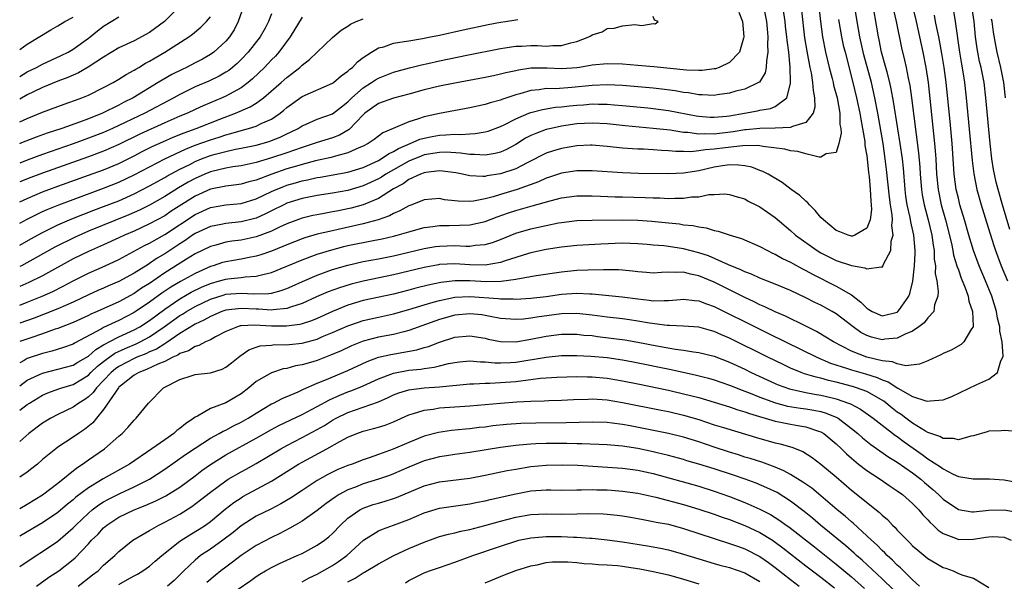
# Model space of a CAD drawing. Units: inches. Extents: x 2640000 to 2642083, y 1482000 to 1484934.
# Drawn here: x 2640000 to 2640129, y 1483292 to 1483365 of the extents above; entities that cross this region are included whole.
import ezdxf

# ---------------------------------------------------------------- set-up
doc = ezdxf.new("R2010")
doc.units = ezdxf.units.IN
doc.header["$MEASUREMENT"] = 0
doc.layers.add('LD26401482_2ft', color=222, linetype='Continuous')

msp = doc.modelspace()

# ---------------------------------------------------------------- linework, layer by layer
at = {"layer": 'LD26401482_2ft'}
for points, elevation in [([(2640000, 1483317.27), (2640001, 1483317.99), (2640003, 1483318.93), (2640005, 1483319.43), (2640007, 1483319.98), (2640007.63, 1483320.37), (2640009, 1483321.15), (2640009.97, 1483322.03), (2640011, 1483322.61), (2640011.23, 1483322.77), (2640011.71, 1483323), (2640013, 1483323.67), (2640015, 1483324.59), (2640015.74, 1483325), (2640017, 1483325.82), (2640019, 1483327.32), (2640021, 1483328.65), (2640022.49, 1483329.51), (2640023.83, 1483330.17), (2640025, 1483330.66), (2640026.2, 1483331), (2640027, 1483331.25), (2640027.29, 1483331.29), (2640029, 1483331.46), (2640029.54, 1483331.54), (2640031, 1483331.61), (2640031.85, 1483331.85), (2640033, 1483332.09), (2640035, 1483332.92), (2640037, 1483333.77), (2640039, 1483334.51), (2640040.9, 1483335.1), (2640042.49, 1483335.51), (2640043, 1483335.63), (2640046.31, 1483336.31), (2640047.48, 1483336.52), (2640049, 1483336.88), (2640049.48, 1483337), (2640051, 1483337.46), (2640053, 1483338), (2640054.13, 1483338.13), (2640055, 1483338.27), (2640056.27, 1483338.27), (2640059, 1483338.36), (2640061, 1483338.8), (2640062.58, 1483339.42), (2640064.06, 1483339.94), (2640065, 1483340.25), (2640067.17, 1483340.83), (2640069.5, 1483341.5), (2640071, 1483341.88), (2640073, 1483342.15), (2640075, 1483342.17), (2640076.11, 1483342.11), (2640078.05, 1483342.05), (2640079, 1483342.04), (2640081.95, 1483341.95), (2640083, 1483341.89), (2640083.88, 1483341.88), (2640085, 1483341.83), (2640085.86, 1483341.86), (2640087, 1483341.87), (2640088.01, 1483342.01), (2640089, 1483342.05), (2640090.32, 1483342.32), (2640091, 1483342.33), (2640092.41, 1483342.42), (2640093, 1483342.35), (2640094.03, 1483342.03), (2640095, 1483341.75), (2640095.47, 1483341.47), (2640096.45, 1483341), (2640097, 1483340.71), (2640099, 1483339.31), (2640101, 1483337.61), (2640101.66, 1483337), (2640104.48, 1483335), (2640105, 1483334.7), (2640107, 1483333.69), (2640109, 1483333.01), (2640110.74, 1483332.74), (2640111, 1483332.58), (2640112.87, 1483332.87), (2640113, 1483332.8), (2640113.13, 1483333), (2640113.19, 1483333.19), (2640114.13, 1483335), (2640114.21, 1483336.21), (2640114.46, 1483337), (2640114.29, 1483338.29), (2640114.36, 1483339), (2640114.32, 1483339.68), (2640114.11, 1483341), (2640113.98, 1483341.98), (2640113.6, 1483345.6), (2640113.43, 1483347), (2640113.13, 1483349), (2640112.43, 1483353), (2640112.06, 1483355), (2640111.61, 1483357), (2640110.63, 1483360.63), (2640110.1, 1483363), (2640109.74, 1483365), (2640109.1, 1483369.1)], 9526), ([(2640000, 1483314.06), (2640001, 1483314.8), (2640001.29, 1483315), (2640003, 1483316.02), (2640003.67, 1483316.33), (2640005, 1483316.81), (2640005.52, 1483317), (2640007, 1483317.43), (2640009, 1483318.65), (2640009.34, 1483319), (2640010.19, 1483319.81), (2640011, 1483320.43), (2640011.31, 1483320.69), (2640012.48, 1483321.52), (2640013.84, 1483322.16), (2640015.25, 1483322.75), (2640015.77, 1483323), (2640017, 1483323.66), (2640018.95, 1483325), (2640021, 1483326.47), (2640021.34, 1483326.66), (2640021.87, 1483327), (2640023, 1483327.64), (2640025, 1483328.61), (2640026.81, 1483329.19), (2640027, 1483329.25), (2640029, 1483329.39), (2640030.7, 1483329.3), (2640032.64, 1483329.36), (2640033, 1483329.42), (2640034.26, 1483329.74), (2640035, 1483330.02), (2640035.69, 1483330.31), (2640037.05, 1483330.95), (2640039, 1483331.77), (2640041, 1483332.49), (2640043, 1483333.09), (2640045, 1483333.55), (2640047, 1483333.92), (2640049, 1483334.31), (2640051, 1483334.78), (2640053, 1483335.26), (2640054.49, 1483335.51), (2640055, 1483335.58), (2640057, 1483335.63), (2640058.44, 1483335.56), (2640059, 1483335.57), (2640059.69, 1483335.69), (2640061, 1483335.78), (2640061.95, 1483336.05), (2640063, 1483336.45), (2640065, 1483337.26), (2640067, 1483337.85), (2640069, 1483338.29), (2640070.62, 1483338.62), (2640071, 1483338.68), (2640073, 1483338.92), (2640075, 1483338.98), (2640078.98, 1483339.02), (2640081, 1483338.97), (2640082.82, 1483338.82), (2640085, 1483338.6), (2640086.48, 1483338.48), (2640087, 1483338.38), (2640088.26, 1483338.26), (2640089, 1483338.08), (2640089.95, 1483337.95), (2640091, 1483337.62), (2640091.52, 1483337.52), (2640093.09, 1483337), (2640094.57, 1483336.57), (2640097, 1483335.53), (2640097.97, 1483335), (2640098.66, 1483334.66), (2640099, 1483334.53), (2640099.96, 1483333.96), (2640101, 1483333.48), (2640101.29, 1483333.29), (2640102.58, 1483332.58), (2640103, 1483332.38), (2640103.88, 1483331.88), (2640107, 1483330.32), (2640108.62, 1483329.38), (2640109, 1483329.19), (2640110.23, 1483328.23), (2640111, 1483327.43), (2640111.28, 1483327.28), (2640111.71, 1483327), (2640113, 1483326.44), (2640115, 1483326.93), (2640115.05, 1483326.95), (2640115.09, 1483327), (2640115.28, 1483327.28), (2640116.51, 1483329), (2640116.64, 1483329.36), (2640117.04, 1483330.96), (2640117.25, 1483333), (2640117.34, 1483334.66), (2640117.33, 1483335), (2640117.16, 1483337), (2640116.76, 1483338.76), (2640116.68, 1483339.31), (2640116.31, 1483341), (2640116.13, 1483342.13), (2640116.02, 1483343), (2640115.79, 1483345.79), (2640115.66, 1483347), (2640115.38, 1483349), (2640115.07, 1483350.93), (2640114.51, 1483354.51), (2640114.2, 1483356.2), (2640114.02, 1483357), (2640113.65, 1483358.35), (2640113.49, 1483359), (2640112.93, 1483361), (2640112.62, 1483362.62), (2640112.53, 1483363), (2640111.62, 1483368.38)], 9528), ([(2640117.01, 1483367), (2640117.45, 1483365), (2640118.36, 1483361), (2640118.75, 1483359), (2640119.04, 1483357), (2640119.88, 1483349), (2640119.94, 1483348.06), (2640120.04, 1483347), (2640120.15, 1483345), (2640120.35, 1483343), (2640120.75, 1483341), (2640121.3, 1483339), (2640122.08, 1483335.92), (2640122.27, 1483335), (2640122.37, 1483334.37), (2640122.82, 1483333), (2640122.84, 1483332.84), (2640123, 1483332.45), (2640123.37, 1483331.37), (2640123.91, 1483330.09), (2640124.29, 1483329), (2640124.37, 1483328.37), (2640124.85, 1483327), (2640124.94, 1483325.06), (2640124.92, 1483325), (2640124.71, 1483324.71), (2640123.73, 1483323), (2640123.35, 1483322.65), (2640122.05, 1483321.95), (2640121, 1483321.48), (2640120.69, 1483321.31), (2640119, 1483320.55), (2640117.9, 1483320.1), (2640116.11, 1483319.89), (2640115, 1483320.12), (2640114.39, 1483320.39), (2640113, 1483320.53), (2640111, 1483321.01), (2640109, 1483321.8), (2640106.65, 1483323), (2640105.65, 1483323.65), (2640104.39, 1483324.39), (2640103, 1483325.09), (2640100.37, 1483326.37), (2640099, 1483326.94), (2640097.62, 1483327.62), (2640097, 1483327.87), (2640096.25, 1483328.25), (2640095, 1483328.82), (2640091, 1483330.85), (2640089, 1483331.69), (2640087.9, 1483331.9), (2640087, 1483332.16), (2640086.1, 1483332.1), (2640085, 1483332.16), (2640084.09, 1483332.09), (2640083, 1483332.04), (2640082.13, 1483332.13), (2640081, 1483332.2), (2640080.3, 1483332.3), (2640079, 1483332.42), (2640078.45, 1483332.45), (2640077, 1483332.46), (2640076.48, 1483332.48), (2640074.43, 1483332.43), (2640073, 1483332.37), (2640071, 1483332.16), (2640067.66, 1483331.66), (2640065.25, 1483331.25), (2640065, 1483331.19), (2640063.09, 1483330.91), (2640061.13, 1483330.87), (2640059, 1483331), (2640057, 1483331.03), (2640055.18, 1483330.82), (2640053.53, 1483330.47), (2640051.93, 1483330.07), (2640051, 1483329.81), (2640049, 1483329.29), (2640045, 1483328.43), (2640043, 1483327.83), (2640041, 1483327.01), (2640039, 1483326.1), (2640038.22, 1483325.78), (2640037, 1483325.38), (2640036.71, 1483325.29), (2640034.94, 1483325.06), (2640033, 1483325.08), (2640030.79, 1483325.21), (2640029, 1483325.11), (2640028.9, 1483325.1), (2640028.56, 1483325), (2640027, 1483324.37), (2640025.66, 1483323.66), (2640025, 1483323.29), (2640024.35, 1483323), (2640023.48, 1483322.52), (2640023, 1483322.41), (2640022.14, 1483321.86), (2640021, 1483321.49), (2640020.72, 1483321.28), (2640020.08, 1483321), (2640019, 1483320.44), (2640018.08, 1483320.08), (2640016.62, 1483319.38), (2640015.6, 1483319), (2640015, 1483318.64), (2640013.35, 1483317.35), (2640013, 1483317.07), (2640012.93, 1483317), (2640011, 1483314.14), (2640010.05, 1483313), (2640009.59, 1483312.41), (2640008.48, 1483311.52), (2640007.69, 1483311), (2640007, 1483310.52), (2640005, 1483309.2), (2640004.72, 1483309), (2640003, 1483307.6), (2640002.32, 1483307), (2640001.6, 1483306.4), (2640001, 1483305.94), (2640000, 1483305.26)], 9532), ([(2640104.73, 1483367), (2640104.92, 1483365), (2640105.19, 1483363), (2640105.61, 1483361), (2640106.09, 1483359), (2640106.48, 1483357.52), (2640106.6, 1483357), (2640106.66, 1483356.66), (2640107.1, 1483355), (2640107.45, 1483353), (2640107.49, 1483351.49), (2640107.58, 1483351), (2640107.64, 1483350.36), (2640107.34, 1483349), (2640107, 1483347.86), (2640105.67, 1483347.67), (2640105, 1483347.25), (2640104.77, 1483347.23), (2640103, 1483347.65), (2640101.98, 1483347.98), (2640101, 1483348.06), (2640100.27, 1483348.27), (2640097.38, 1483348.62), (2640097, 1483348.7), (2640096.74, 1483348.74), (2640094.72, 1483348.72), (2640092.45, 1483348.45), (2640091, 1483348.26), (2640089.81, 1483348.19), (2640089, 1483348.04), (2640087.94, 1483347.94), (2640087, 1483347.97), (2640085.98, 1483347.98), (2640085, 1483348.07), (2640084.1, 1483348.1), (2640083, 1483348.18), (2640081.74, 1483348.26), (2640081, 1483348.28), (2640080.31, 1483348.31), (2640079, 1483348.43), (2640077, 1483348.64), (2640075, 1483348.79), (2640074.79, 1483348.79), (2640073, 1483348.7), (2640071, 1483348.36), (2640069.95, 1483348.05), (2640069, 1483347.74), (2640066.5, 1483346.5), (2640065, 1483345.71), (2640063, 1483345.03), (2640061.23, 1483344.77), (2640061, 1483344.71), (2640060.68, 1483344.68), (2640059, 1483344.77), (2640058.01, 1483345), (2640057.16, 1483345.16), (2640055.41, 1483345.41), (2640055, 1483345.43), (2640053.23, 1483345.23), (2640053, 1483345.19), (2640052.52, 1483345), (2640051, 1483344.28), (2640050.25, 1483343.75), (2640049, 1483343.08), (2640047, 1483341.82), (2640045.02, 1483340.98), (2640043.45, 1483340.55), (2640043, 1483340.44), (2640041.79, 1483340.21), (2640041, 1483340.05), (2640040.1, 1483339.9), (2640039, 1483339.69), (2640038.43, 1483339.57), (2640037, 1483339.23), (2640035, 1483338.49), (2640034.06, 1483338.06), (2640033, 1483337.55), (2640031, 1483336.79), (2640029, 1483336.36), (2640027.79, 1483336.21), (2640027, 1483336.07), (2640025.71, 1483335.71), (2640025, 1483335.54), (2640023, 1483334.56), (2640021.86, 1483333.86), (2640019, 1483332.05), (2640017, 1483330.68), (2640015.96, 1483330.04), (2640015, 1483329.37), (2640013, 1483328.28), (2640010.14, 1483327), (2640009.34, 1483326.66), (2640009, 1483326.48), (2640007, 1483325.56), (2640005, 1483324.77), (2640004.67, 1483324.67), (2640003, 1483324.07), (2640001.61, 1483323.61), (2640000, 1483323.05)], 9522), ([(2640000, 1483327.84), (2640001, 1483328.21), (2640002.96, 1483329), (2640004.36, 1483329.64), (2640005.69, 1483330.31), (2640007, 1483331.01), (2640009, 1483332.03), (2640011.22, 1483333), (2640013, 1483333.81), (2640016.37, 1483335.63), (2640017, 1483335.94), (2640019, 1483337.07), (2640023, 1483339.73), (2640025, 1483340.62), (2640027, 1483340.96), (2640029, 1483341.16), (2640031, 1483341.77), (2640033, 1483342.72), (2640033.62, 1483343), (2640034.6, 1483343.4), (2640035, 1483343.54), (2640036.14, 1483343.86), (2640037, 1483344.13), (2640037.73, 1483344.27), (2640039, 1483344.57), (2640039.38, 1483344.62), (2640043, 1483345.27), (2640045, 1483345.88), (2640047, 1483346.8), (2640047.35, 1483347), (2640048.33, 1483347.66), (2640049, 1483347.96), (2640049.64, 1483348.36), (2640051.17, 1483349), (2640052.43, 1483349.57), (2640053, 1483349.74), (2640054.05, 1483349.95), (2640055, 1483350.12), (2640055.86, 1483350.14), (2640057, 1483350.24), (2640057.8, 1483350.2), (2640059, 1483350.29), (2640059.69, 1483350.31), (2640061, 1483350.53), (2640061.37, 1483350.63), (2640063, 1483351.25), (2640063.48, 1483351.48), (2640065, 1483352.27), (2640066.73, 1483353), (2640067, 1483353.1), (2640068.51, 1483353.49), (2640070.22, 1483353.78), (2640071, 1483353.84), (2640072.03, 1483353.97), (2640073, 1483354.05), (2640073.9, 1483354.1), (2640075, 1483354.2), (2640075.83, 1483354.17), (2640077, 1483354.18), (2640077.91, 1483354.09), (2640079, 1483354.01), (2640082.32, 1483353.68), (2640083, 1483353.61), (2640085, 1483353.36), (2640088.65, 1483352.65), (2640089, 1483352.6), (2640090.48, 1483352.48), (2640091, 1483352.46), (2640092.61, 1483352.6), (2640093, 1483352.65), (2640094.97, 1483353), (2640096.68, 1483353.32), (2640097, 1483353.4), (2640098.38, 1483353.62), (2640099, 1483353.89), (2640100.51, 1483355), (2640101, 1483356.88), (2640101.02, 1483357), (2640100.96, 1483359.04), (2640100.77, 1483361), (2640100.56, 1483362.56), (2640100.54, 1483363), (2640100.37, 1483364.37), (2640100.31, 1483365), (2640099.99, 1483367)], 9518), ([(2640097.46, 1483367), (2640097.84, 1483365), (2640097.95, 1483364.05), (2640098.03, 1483363), (2640097.99, 1483361.99), (2640098.05, 1483361), (2640097.84, 1483359.84), (2640097.82, 1483359), (2640097.7, 1483358.3), (2640096.93, 1483357.07), (2640096.83, 1483357), (2640095, 1483356.13), (2640093.86, 1483355.86), (2640093, 1483355.61), (2640091.41, 1483355.41), (2640091, 1483355.33), (2640089.42, 1483355.42), (2640089, 1483355.41), (2640087.66, 1483355.66), (2640087, 1483355.72), (2640085.91, 1483355.91), (2640084.13, 1483356.13), (2640083, 1483356.26), (2640080.5, 1483356.5), (2640079, 1483356.62), (2640077, 1483356.71), (2640075, 1483356.63), (2640072.35, 1483356.35), (2640070.2, 1483356.2), (2640069, 1483356.21), (2640068.05, 1483356.05), (2640067, 1483355.96), (2640065.53, 1483355.54), (2640065, 1483355.41), (2640063.19, 1483354.81), (2640063, 1483354.72), (2640061.64, 1483354.36), (2640061, 1483354.13), (2640059, 1483353.7), (2640055, 1483352.96), (2640053, 1483352.53), (2640052.25, 1483352.25), (2640051, 1483351.88), (2640048.96, 1483351), (2640047.57, 1483350.43), (2640046.44, 1483349.56), (2640045.65, 1483349), (2640045, 1483348.66), (2640044.44, 1483348.44), (2640043, 1483347.78), (2640041.37, 1483347.37), (2640040.8, 1483347.2), (2640038.75, 1483346.75), (2640037, 1483346.28), (2640035.98, 1483345.98), (2640035, 1483345.68), (2640033.02, 1483345), (2640031, 1483344.23), (2640030.02, 1483343.98), (2640029, 1483343.69), (2640028.4, 1483343.6), (2640027, 1483343.43), (2640025, 1483343.03), (2640023, 1483342.13), (2640019.86, 1483340.14), (2640019, 1483339.56), (2640017, 1483338.47), (2640015, 1483337.55), (2640013.72, 1483337), (2640013, 1483336.65), (2640011, 1483335.74), (2640009, 1483334.87), (2640007, 1483333.88), (2640003, 1483331.68), (2640001.21, 1483330.79), (2640000, 1483330.28)], 9516), ([(2640029.34, 1483367), (2640028.65, 1483365), (2640028.09, 1483363.91), (2640027.48, 1483363), (2640027, 1483362.43), (2640025.46, 1483361), (2640025, 1483360.68), (2640023.94, 1483360.06), (2640023, 1483359.58), (2640021.86, 1483359), (2640021.27, 1483358.73), (2640019.93, 1483358.07), (2640018.66, 1483357.34), (2640018.15, 1483357), (2640014.85, 1483355), (2640013.61, 1483354.39), (2640013, 1483354.06), (2640010.84, 1483353), (2640009, 1483352.27), (2640007.83, 1483351.83), (2640005.51, 1483351), (2640003.62, 1483350.38), (2640002.15, 1483349.85), (2640000.02, 1483349), (2640000, 1483348.99)], 9502), ([(2640020.94, 1483367), (2640018.99, 1483365), (2640017, 1483363.55), (2640015, 1483362.5), (2640013, 1483361.57), (2640011, 1483360.35), (2640008.98, 1483359.02), (2640007.71, 1483358.29), (2640007, 1483357.99), (2640006.32, 1483357.68), (2640005, 1483357.21), (2640003, 1483356.37), (2640001.8, 1483355.8), (2640001, 1483355.4), (2640000, 1483354.82)], 9498), ([(2640114.51, 1483366.51), (2640114.84, 1483365), (2640115.55, 1483361.55), (2640115.94, 1483359.94), (2640116.15, 1483359), (2640116.41, 1483357.59), (2640116.62, 1483356.62), (2640116.85, 1483355), (2640117.78, 1483347.78), (2640117.93, 1483345.93), (2640117.99, 1483345), (2640118.16, 1483343), (2640118.27, 1483342.27), (2640118.51, 1483341), (2640119.04, 1483339), (2640119.52, 1483337), (2640119.68, 1483335.68), (2640119.82, 1483335), (2640119.84, 1483333.84), (2640119.99, 1483333), (2640119.98, 1483331.98), (2640120.17, 1483331), (2640120.36, 1483329.64), (2640120.3, 1483329), (2640119.89, 1483327.89), (2640119.78, 1483327), (2640119, 1483326.17), (2640118.51, 1483325.49), (2640117.84, 1483325), (2640117, 1483324.43), (2640116.03, 1483324.03), (2640115, 1483323.48), (2640113.35, 1483323.35), (2640113, 1483323.29), (2640111.64, 1483323.64), (2640111, 1483323.86), (2640110.24, 1483324.24), (2640109.2, 1483325), (2640107, 1483326.67), (2640106.46, 1483327), (2640105, 1483327.81), (2640104.19, 1483328.19), (2640103, 1483328.81), (2640101, 1483329.74), (2640099, 1483330.59), (2640097, 1483331.38), (2640095.9, 1483331.9), (2640095, 1483332.21), (2640094.48, 1483332.48), (2640092.88, 1483333.12), (2640090.28, 1483334.28), (2640089, 1483334.68), (2640087, 1483335.21), (2640085, 1483335.52), (2640084.41, 1483335.59), (2640083, 1483335.69), (2640082.24, 1483335.76), (2640081, 1483335.86), (2640079, 1483335.94), (2640076.17, 1483335.83), (2640073, 1483335.66), (2640071, 1483335.45), (2640069, 1483335.13), (2640067, 1483334.69), (2640066.56, 1483334.56), (2640063.63, 1483333.63), (2640063, 1483333.4), (2640061, 1483333.06), (2640059, 1483333.12), (2640057, 1483333.25), (2640055, 1483333.14), (2640054.88, 1483333.12), (2640053, 1483332.77), (2640049, 1483331.81), (2640045, 1483330.98), (2640043.43, 1483330.57), (2640041.9, 1483330.1), (2640040.44, 1483329.56), (2640038.9, 1483328.9), (2640037, 1483328.05), (2640035.63, 1483327.63), (2640035, 1483327.39), (2640033.22, 1483327.22), (2640033, 1483327.17), (2640031.3, 1483327.3), (2640031, 1483327.29), (2640029, 1483327.41), (2640027, 1483327.18), (2640026.49, 1483327), (2640025, 1483326.36), (2640024.15, 1483325.85), (2640023, 1483325.34), (2640021, 1483324.12), (2640019.16, 1483322.84), (2640019, 1483322.78), (2640017.93, 1483322.07), (2640017, 1483321.69), (2640016.54, 1483321.46), (2640015.33, 1483321), (2640015, 1483320.85), (2640013, 1483319.78), (2640012.54, 1483319.46), (2640011.98, 1483319), (2640011, 1483317.96), (2640010.06, 1483317), (2640009.62, 1483316.38), (2640009, 1483315.79), (2640008.54, 1483315.46), (2640007.75, 1483315), (2640007, 1483314.46), (2640005, 1483313.5), (2640004.06, 1483313), (2640003, 1483312.35), (2640001.19, 1483311), (2640000, 1483309.97)], 9530), ([(2640102.44, 1483366.44), (2640102.86, 1483362.86), (2640103.14, 1483361.14), (2640103.54, 1483359), (2640103.7, 1483358.3), (2640103.9, 1483357), (2640103.96, 1483355.96), (2640104.16, 1483355), (2640104.21, 1483353.79), (2640103.99, 1483353), (2640103, 1483351.79), (2640101.25, 1483351.25), (2640101, 1483351.11), (2640099, 1483351.03), (2640097, 1483351), (2640095.2, 1483350.81), (2640095, 1483350.8), (2640093.47, 1483350.53), (2640091, 1483350.26), (2640089.7, 1483350.3), (2640089, 1483350.26), (2640087.54, 1483350.46), (2640087, 1483350.48), (2640085.25, 1483350.75), (2640083.01, 1483350.99), (2640079.33, 1483351.33), (2640077, 1483351.58), (2640075, 1483351.69), (2640073, 1483351.59), (2640071, 1483351.29), (2640069.66, 1483351), (2640069, 1483350.84), (2640067.65, 1483350.35), (2640067, 1483350.06), (2640066.3, 1483349.7), (2640065, 1483348.89), (2640063.77, 1483348.23), (2640063, 1483347.9), (2640062.29, 1483347.71), (2640061, 1483347.5), (2640059.59, 1483347.59), (2640059, 1483347.58), (2640057.77, 1483347.77), (2640055.87, 1483347.87), (2640055, 1483347.86), (2640053, 1483347.52), (2640052.62, 1483347.38), (2640051, 1483346.7), (2640049, 1483345.59), (2640047.98, 1483345), (2640047.39, 1483344.61), (2640047, 1483344.39), (2640045, 1483343.45), (2640043, 1483342.88), (2640041, 1483342.52), (2640039, 1483342.21), (2640037, 1483341.8), (2640035, 1483341.18), (2640034.61, 1483341), (2640033, 1483340.19), (2640032.22, 1483339.78), (2640031, 1483339.24), (2640030.82, 1483339.18), (2640029, 1483338.73), (2640027, 1483338.54), (2640026.41, 1483338.41), (2640025, 1483338.16), (2640023, 1483337.24), (2640022.64, 1483337), (2640021.69, 1483336.31), (2640021, 1483335.88), (2640019, 1483334.55), (2640018.02, 1483333.98), (2640017, 1483333.28), (2640016.82, 1483333.18), (2640015, 1483332.03), (2640013, 1483330.93), (2640011.64, 1483330.36), (2640011, 1483330.06), (2640010.25, 1483329.75), (2640009, 1483329.18), (2640007, 1483328.24), (2640005, 1483327.34), (2640003.33, 1483326.67), (2640001.88, 1483326.12), (2640000, 1483325.47)], 9520), ([(2640094.24, 1483366.24), (2640094.72, 1483365), (2640094.91, 1483363), (2640094.85, 1483362.85), (2640094.34, 1483361), (2640093, 1483359.63), (2640091.66, 1483359), (2640091.17, 1483358.83), (2640091, 1483358.8), (2640089.42, 1483358.58), (2640089, 1483358.57), (2640087.37, 1483358.63), (2640083.08, 1483359.08), (2640081, 1483359.26), (2640079, 1483359.4), (2640077, 1483359.46), (2640075, 1483359.28), (2640073.37, 1483359), (2640073, 1483358.95), (2640071, 1483358.81), (2640069.11, 1483358.89), (2640067, 1483358.88), (2640065.36, 1483358.64), (2640065, 1483358.56), (2640063.71, 1483358.29), (2640063, 1483358.09), (2640062.09, 1483357.91), (2640061, 1483357.67), (2640057, 1483356.93), (2640055, 1483356.52), (2640053, 1483356.04), (2640051, 1483355.48), (2640049, 1483354.97), (2640047, 1483354.27), (2640045.24, 1483353), (2640045, 1483352.79), (2640043.16, 1483350.84), (2640041.89, 1483350.11), (2640041, 1483349.77), (2640039, 1483349.15), (2640038.59, 1483349), (2640037, 1483348.51), (2640035, 1483347.8), (2640033, 1483347.13), (2640031, 1483346.54), (2640029, 1483346.09), (2640027.95, 1483345.95), (2640027, 1483345.78), (2640025, 1483345.32), (2640024.24, 1483345), (2640023, 1483344.45), (2640022.06, 1483343.94), (2640020.81, 1483343.19), (2640019, 1483342.07), (2640017, 1483340.95), (2640015.7, 1483340.3), (2640014.32, 1483339.68), (2640009, 1483337.51), (2640007.25, 1483336.75), (2640004.59, 1483335.41), (2640002.03, 1483333.97), (2640000.25, 1483333), (2640000, 1483332.88)], 9514), ([(2640122.38, 1483366.38), (2640122.6, 1483365), (2640123.16, 1483361), (2640123.41, 1483359.41), (2640123.59, 1483358.41), (2640123.8, 1483357), (2640124.03, 1483355), (2640124.8, 1483346.8), (2640125.03, 1483345.03), (2640125.44, 1483343), (2640125.99, 1483341), (2640126.69, 1483338.69), (2640127.64, 1483335.64), (2640127.86, 1483335), (2640128.62, 1483333), (2640129.45, 1483331)], 9536), ([(2640129.76, 1483337.76), (2640128.77, 1483341), (2640128.21, 1483343), (2640127.97, 1483343.97), (2640127.61, 1483345.61), (2640127.39, 1483347), (2640127.15, 1483349), (2640126.6, 1483355), (2640126.36, 1483357), (2640125.97, 1483359), (2640125.78, 1483359.78), (2640125.54, 1483361), (2640125.46, 1483361.46), (2640125.25, 1483363), (2640125.05, 1483365), (2640124.75, 1483367)], 9538), ([(2640033, 1483366.02), (2640032.61, 1483365), (2640032.16, 1483364.16), (2640031.51, 1483363), (2640029.94, 1483361), (2640029, 1483360.02), (2640028.48, 1483359.52), (2640027.87, 1483359), (2640027.39, 1483358.61), (2640027, 1483358.36), (2640026.14, 1483357.86), (2640024.8, 1483357.2), (2640023, 1483356.43), (2640021, 1483355.45), (2640020.21, 1483355), (2640016.39, 1483353), (2640012.16, 1483351), (2640011, 1483350.48), (2640009, 1483349.7), (2640007.02, 1483348.98), (2640003, 1483347.57), (2640001, 1483346.83), (2640000, 1483346.45)], 9504), ([(2640000, 1483301.18), (2640001, 1483301.76), (2640003, 1483302.98), (2640005, 1483304.51), (2640007.48, 1483306.52), (2640008.23, 1483307), (2640009, 1483307.55), (2640011.13, 1483309), (2640013, 1483310.65), (2640013.43, 1483311), (2640014.19, 1483311.81), (2640015, 1483312.77), (2640015.12, 1483312.88), (2640015.27, 1483313), (2640016.89, 1483315), (2640018.83, 1483317), (2640021, 1483318.1), (2640022.62, 1483318.62), (2640023, 1483318.73), (2640025, 1483318.96), (2640026.55, 1483319.45), (2640027, 1483319.69), (2640027.74, 1483320.26), (2640028.84, 1483321.16), (2640030.04, 1483321.96), (2640031, 1483322.31), (2640031.52, 1483322.48), (2640033, 1483322.6), (2640033.35, 1483322.65), (2640035, 1483322.64), (2640035.31, 1483322.69), (2640037, 1483322.84), (2640039, 1483323.39), (2640039.7, 1483323.7), (2640041, 1483324.24), (2640043, 1483325.13), (2640044.39, 1483325.61), (2640045, 1483325.81), (2640047, 1483326.25), (2640049, 1483326.67), (2640051, 1483327.24), (2640053, 1483327.87), (2640054.2, 1483328.2), (2640055, 1483328.45), (2640057, 1483328.86), (2640059, 1483328.97), (2640062.7, 1483328.7), (2640063, 1483328.65), (2640064.65, 1483328.65), (2640065, 1483328.63), (2640067, 1483328.75), (2640068.98, 1483328.98), (2640071, 1483329.27), (2640073, 1483329.4), (2640074.69, 1483329.31), (2640075, 1483329.31), (2640078.94, 1483328.94), (2640081, 1483328.67), (2640082.49, 1483328.49), (2640083, 1483328.41), (2640084.46, 1483328.46), (2640085, 1483328.42), (2640086.59, 1483328.59), (2640087, 1483328.61), (2640088.44, 1483328.44), (2640089, 1483328.4), (2640089.99, 1483327.99), (2640091, 1483327.66), (2640097, 1483324.66), (2640098.12, 1483324.12), (2640099, 1483323.68), (2640099.47, 1483323.47), (2640100.37, 1483323), (2640104.45, 1483321), (2640106.24, 1483320.24), (2640108.47, 1483319.53), (2640109, 1483319.34), (2640110.82, 1483318.82), (2640112.35, 1483318.35), (2640113, 1483318.05), (2640113.79, 1483317.79), (2640115.07, 1483316.93), (2640117, 1483315.86), (2640118.73, 1483315.27), (2640119, 1483315.23), (2640119.3, 1483315.3), (2640121, 1483315.4), (2640122.16, 1483315.84), (2640125.42, 1483317.42), (2640127, 1483318.12), (2640128.11, 1483319), (2640128.55, 1483320.55), (2640128.81, 1483321), (2640128.86, 1483321.14), (2640128.75, 1483323), (2640128.44, 1483324.44), (2640128.44, 1483325), (2640128.14, 1483326.14), (2640127.99, 1483327), (2640127.37, 1483329), (2640126.57, 1483331), (2640125.72, 1483333), (2640124.98, 1483334.98), (2640124.37, 1483337), (2640123.8, 1483339), (2640123.21, 1483341), (2640123, 1483341.84), (2640122.73, 1483343), (2640122.46, 1483345), (2640122.36, 1483346.36), (2640122.17, 1483349), (2640121.91, 1483351.91), (2640121.39, 1483357), (2640121.13, 1483359), (2640120.84, 1483360.84), (2640120.53, 1483362.53), (2640120.42, 1483363), (2640120.2, 1483364.2), (2640120.02, 1483365), (2640119.86, 1483365.86)], 9534), ([(2640000, 1483335.69), (2640001.47, 1483336.53), (2640003, 1483337.37), (2640005, 1483338.35), (2640006.84, 1483339.16), (2640008.28, 1483339.72), (2640009.72, 1483340.28), (2640011, 1483340.74), (2640013, 1483341.52), (2640015, 1483342.42), (2640017, 1483343.46), (2640019, 1483344.56), (2640019.27, 1483344.73), (2640021, 1483345.65), (2640022.28, 1483346.28), (2640023, 1483346.66), (2640023.84, 1483347), (2640025, 1483347.44), (2640025.62, 1483347.62), (2640027, 1483347.98), (2640028.26, 1483348.26), (2640029, 1483348.39), (2640031, 1483348.81), (2640032.71, 1483349.29), (2640033, 1483349.4), (2640034.15, 1483349.85), (2640035, 1483350.27), (2640035.5, 1483350.5), (2640036.51, 1483351), (2640037, 1483351.32), (2640037.55, 1483351.55), (2640039, 1483352.19), (2640041, 1483352.92), (2640042.16, 1483353.84), (2640043, 1483354.48), (2640043.51, 1483355), (2640045, 1483356.32), (2640046.1, 1483357), (2640046.63, 1483357.37), (2640047, 1483357.59), (2640049, 1483358.38), (2640051.06, 1483358.94), (2640052.66, 1483359.34), (2640053.5, 1483359.5), (2640055, 1483359.84), (2640058.6, 1483360.6), (2640063, 1483361.47), (2640063.55, 1483361.55), (2640065, 1483361.78), (2640065.8, 1483361.8), (2640067, 1483361.88), (2640067.85, 1483361.85), (2640069, 1483361.79), (2640069.87, 1483361.87), (2640071, 1483361.85), (2640072.23, 1483362.23), (2640073, 1483362.39), (2640074.56, 1483363), (2640074.85, 1483363.15), (2640075, 1483363.27), (2640076.32, 1483363.68), (2640077, 1483364.08), (2640077.88, 1483364.12), (2640079, 1483364.44), (2640080.61, 1483364.61), (2640081.53, 1483364.47), (2640083, 1483364.76), (2640083.29, 1483364.71), (2640083.66, 1483365), (2640083.17, 1483365.17), (2640083, 1483365.67)], 9512), ([(2640000, 1483357.81), (2640001, 1483358.41), (2640002.21, 1483359), (2640003, 1483359.43), (2640005.45, 1483360.55), (2640006.36, 1483361), (2640007, 1483361.38), (2640009, 1483362.81), (2640009.25, 1483363), (2640010.2, 1483363.8), (2640011, 1483364.41), (2640011.98, 1483365), (2640013, 1483365.64)], 9496), ([(2640000, 1483351.84), (2640001, 1483352.3), (2640003, 1483353.11), (2640005, 1483353.86), (2640006.33, 1483354.33), (2640007.3, 1483354.7), (2640008.15, 1483355), (2640009, 1483355.35), (2640011, 1483356.34), (2640012.24, 1483357), (2640013, 1483357.45), (2640013.94, 1483358.06), (2640015, 1483358.63), (2640015.22, 1483358.78), (2640015.62, 1483359), (2640016.47, 1483359.53), (2640017, 1483359.8), (2640017.74, 1483360.26), (2640019.04, 1483361), (2640022.17, 1483363), (2640022.65, 1483363.35), (2640023.73, 1483364.27), (2640024.47, 1483365), (2640025, 1483365.63)], 9500), ([(2640037, 1483365.6), (2640035.46, 1483363), (2640033.94, 1483361), (2640033.51, 1483360.49), (2640033, 1483359.99), (2640032.53, 1483359.47), (2640032.08, 1483359), (2640030.52, 1483357.48), (2640029.95, 1483357), (2640029, 1483356.31), (2640027.5, 1483355.5), (2640027, 1483355.21), (2640026.53, 1483355), (2640024.04, 1483353.96), (2640023, 1483353.49), (2640021.97, 1483353), (2640021, 1483352.6), (2640019, 1483351.73), (2640015.75, 1483350.25), (2640013, 1483348.9), (2640011, 1483348.02), (2640009, 1483347.26), (2640003, 1483345.14), (2640001.44, 1483344.56), (2640000, 1483343.98)], 9506), ([(2640000, 1483361.33), (2640001, 1483362.06), (2640004.07, 1483363.93), (2640005, 1483364.44), (2640005.92, 1483365), (2640007, 1483365.6)], 9494), ([(2640000, 1483341.37), (2640001, 1483341.83), (2640003, 1483342.68), (2640003.84, 1483343), (2640005, 1483343.43), (2640009, 1483344.85), (2640011, 1483345.58), (2640013, 1483346.42), (2640015, 1483347.41), (2640016.05, 1483347.95), (2640017.38, 1483348.62), (2640018.74, 1483349.26), (2640020.13, 1483349.87), (2640021.56, 1483350.44), (2640023.12, 1483351), (2640026.22, 1483352.22), (2640028.29, 1483353), (2640030.19, 1483353.81), (2640031, 1483354.31), (2640031.96, 1483355), (2640034.27, 1483357), (2640035, 1483357.67), (2640035.76, 1483358.24), (2640036.72, 1483359), (2640037, 1483359.28), (2640037.98, 1483360.02), (2640041, 1483362.9), (2640042.14, 1483363.86), (2640043, 1483364.39), (2640043.35, 1483364.65), (2640044.1, 1483365), (2640045, 1483365.38)], 9508), ([(2640107.29, 1483365.29), (2640107.69, 1483363), (2640107.92, 1483361.92), (2640108.15, 1483361), (2640109.19, 1483357), (2640109.67, 1483355), (2640110.08, 1483353), (2640110.2, 1483352.2), (2640110.43, 1483351), (2640110.73, 1483349.27), (2640110.76, 1483348.76), (2640111, 1483347.39), (2640111.05, 1483347), (2640111.23, 1483345.23), (2640111.3, 1483344.7), (2640111.45, 1483343), (2640111.51, 1483341.51), (2640111.58, 1483341), (2640111.62, 1483340.38), (2640111.44, 1483339), (2640111, 1483337.91), (2640109.44, 1483337), (2640109.12, 1483336.88), (2640109, 1483336.87), (2640108.56, 1483337), (2640107.46, 1483337.46), (2640107, 1483337.6), (2640105.33, 1483339), (2640105, 1483339.34), (2640104.25, 1483340.25), (2640103.48, 1483341), (2640103.26, 1483341.26), (2640103, 1483341.46), (2640102.21, 1483342.21), (2640101.11, 1483343), (2640099.92, 1483343.92), (2640098.08, 1483345), (2640097.37, 1483345.37), (2640097, 1483345.49), (2640095.92, 1483345.92), (2640095, 1483346.08), (2640094.2, 1483346.2), (2640093, 1483346.21), (2640092.1, 1483346.1), (2640091, 1483345.93), (2640089, 1483345.45), (2640087, 1483345.12), (2640085.06, 1483345.06), (2640081.1, 1483345.1), (2640079, 1483345.18), (2640075, 1483345.45), (2640073, 1483345.43), (2640071, 1483345.13), (2640069.41, 1483344.59), (2640069, 1483344.47), (2640068, 1483344), (2640065.18, 1483343), (2640063, 1483342.35), (2640062.03, 1483342.03), (2640061, 1483341.77), (2640059.46, 1483341.46), (2640059, 1483341.42), (2640057.45, 1483341.45), (2640057, 1483341.52), (2640055.65, 1483341.65), (2640055, 1483341.8), (2640053, 1483341.65), (2640051.37, 1483341), (2640051, 1483340.87), (2640049.82, 1483340.18), (2640049, 1483339.86), (2640048.46, 1483339.54), (2640046.98, 1483339.02), (2640045, 1483338.48), (2640041.75, 1483337.75), (2640041, 1483337.59), (2640039, 1483337.13), (2640037.35, 1483336.65), (2640037, 1483336.53), (2640035, 1483335.73), (2640034.5, 1483335.5), (2640033, 1483334.9), (2640031.59, 1483334.41), (2640031, 1483334.24), (2640030.08, 1483334.08), (2640029, 1483333.86), (2640027, 1483333.52), (2640026.59, 1483333.41), (2640025.37, 1483333), (2640025, 1483332.89), (2640023, 1483331.99), (2640021.07, 1483330.93), (2640019.81, 1483330.19), (2640018.62, 1483329.38), (2640017, 1483328.21), (2640015, 1483326.85), (2640013, 1483325.83), (2640011, 1483324.89), (2640010.73, 1483324.73), (2640007.17, 1483322.83), (2640007, 1483322.72), (2640005.73, 1483322.27), (2640004.21, 1483321.79), (2640003, 1483321.5), (2640001, 1483320.83), (2640000.57, 1483320.57), (2640000, 1483320.26)], 9524), ([(2640000, 1483338.57), (2640001, 1483339.11), (2640003, 1483340.09), (2640003.62, 1483340.38), (2640005.14, 1483341), (2640007, 1483341.7), (2640011, 1483343.15), (2640013, 1483343.95), (2640015, 1483344.91), (2640019, 1483347), (2640021.71, 1483348.29), (2640023, 1483348.79), (2640025, 1483349.52), (2640026.14, 1483349.86), (2640027, 1483350.16), (2640027.68, 1483350.32), (2640029, 1483350.73), (2640030, 1483351), (2640031, 1483351.31), (2640031.64, 1483351.64), (2640033, 1483352.23), (2640034.12, 1483353), (2640034.61, 1483353.39), (2640035, 1483353.74), (2640037, 1483355.18), (2640041, 1483356.92), (2640041.11, 1483357), (2640042.12, 1483357.88), (2640043, 1483358.49), (2640043.25, 1483358.75), (2640043.61, 1483359), (2640044.27, 1483359.73), (2640045, 1483360.28), (2640046.1, 1483361), (2640047, 1483361.54), (2640047.71, 1483361.71), (2640049, 1483362.16), (2640050.37, 1483362.37), (2640051, 1483362.5), (2640052.8, 1483362.8), (2640053.83, 1483363), (2640055, 1483363.24), (2640058.09, 1483363.91), (2640061.4, 1483364.6), (2640063, 1483364.91), (2640063.67, 1483365), (2640065, 1483365.23), (2640065.29, 1483365.29)], 9510), ([(2640129.19, 1483355), (2640128.97, 1483357), (2640128.58, 1483359), (2640128.1, 1483361), (2640127.91, 1483361.91), (2640127.6, 1483363.6), (2640127.42, 1483365), (2640127.34, 1483365.34)], 9540), ([(2640130.75, 1483311.25), (2640129, 1483311.4), (2640128.63, 1483311.37), (2640127, 1483311.29), (2640126.79, 1483311.21), (2640125, 1483310.71), (2640124.65, 1483310.65), (2640123, 1483310.19), (2640122.35, 1483310.35), (2640121, 1483310.34), (2640120.59, 1483310.59), (2640119, 1483311.14), (2640118.69, 1483311.31), (2640117, 1483312.36), (2640116.12, 1483313), (2640115.49, 1483313.49), (2640115, 1483313.81), (2640114.33, 1483314.33), (2640113.23, 1483315.23), (2640111, 1483316.5), (2640109.64, 1483317), (2640109.15, 1483317.15), (2640107, 1483317.73), (2640105.97, 1483317.97), (2640105, 1483318.25), (2640104.38, 1483318.38), (2640102.84, 1483318.84), (2640102.39, 1483319), (2640101, 1483319.57), (2640100.03, 1483320.03), (2640098.03, 1483321), (2640093, 1483323.5), (2640091.95, 1483323.95), (2640091, 1483324.39), (2640090.51, 1483324.51), (2640089, 1483324.95), (2640087, 1483325.09), (2640085.17, 1483325.17), (2640084.83, 1483325.17), (2640082.52, 1483325.48), (2640081, 1483325.75), (2640079.91, 1483325.91), (2640079, 1483326.03), (2640077, 1483326.26), (2640075, 1483326.52), (2640073, 1483326.74), (2640071, 1483326.7), (2640067.75, 1483326.25), (2640067, 1483326.11), (2640066, 1483326), (2640065, 1483325.94), (2640063, 1483326.08), (2640061.67, 1483326.33), (2640061, 1483326.47), (2640060.54, 1483326.54), (2640059, 1483326.71), (2640057, 1483326.51), (2640055, 1483325.93), (2640051, 1483324.49), (2640050.35, 1483324.35), (2640049, 1483324), (2640047, 1483323.62), (2640045, 1483323.09), (2640043.5, 1483322.5), (2640042.14, 1483321.86), (2640040.74, 1483321.26), (2640039, 1483320.59), (2640038.4, 1483320.4), (2640037, 1483319.99), (2640036.14, 1483319.86), (2640035, 1483319.54), (2640034.53, 1483319.47), (2640033, 1483318.96), (2640031, 1483317.8), (2640030.04, 1483317), (2640029, 1483316.22), (2640027, 1483315.02), (2640025, 1483314.26), (2640023.28, 1483313.28), (2640023, 1483313.16), (2640022.81, 1483313), (2640021.72, 1483312.28), (2640021, 1483311.67), (2640020.61, 1483311.39), (2640020.19, 1483311), (2640019, 1483310.18), (2640017.32, 1483309), (2640014.39, 1483307), (2640010.96, 1483305.04), (2640009, 1483303.88), (2640007.36, 1483302.64), (2640007, 1483302.32), (2640006.26, 1483301.74), (2640005, 1483300.66), (2640003, 1483299.3), (2640001, 1483298.11), (2640000, 1483297.53)], 9536), ([(2640000, 1483293.58), (2640002.15, 1483295), (2640003, 1483295.54), (2640005, 1483296.91), (2640007, 1483298.64), (2640007.35, 1483299), (2640009, 1483300.57), (2640009.5, 1483301), (2640010.36, 1483301.64), (2640011, 1483302.04), (2640011.62, 1483302.38), (2640013.14, 1483303.14), (2640015, 1483304), (2640016.99, 1483305.01), (2640019, 1483306.32), (2640021.74, 1483308.26), (2640023, 1483309.09), (2640025, 1483310.38), (2640026.14, 1483311), (2640026.68, 1483311.32), (2640027, 1483311.45), (2640028, 1483312), (2640029, 1483312.48), (2640029.92, 1483313), (2640031, 1483313.69), (2640033, 1483314.88), (2640033.25, 1483315), (2640034.39, 1483315.61), (2640036.47, 1483316.47), (2640037, 1483316.71), (2640037.18, 1483316.82), (2640039, 1483317.59), (2640039.99, 1483317.99), (2640043, 1483319.27), (2640045.54, 1483320.46), (2640047, 1483320.99), (2640048.63, 1483321.37), (2640050.35, 1483321.65), (2640052.02, 1483321.98), (2640053, 1483322.29), (2640053.57, 1483322.43), (2640055, 1483322.99), (2640057, 1483323.62), (2640059, 1483323.82), (2640061, 1483323.48), (2640061.39, 1483323.39), (2640063, 1483323.05), (2640065, 1483323.02), (2640067, 1483323.35), (2640069, 1483323.75), (2640071, 1483324.01), (2640073, 1483324.01), (2640073.91, 1483323.91), (2640075, 1483323.83), (2640075.73, 1483323.73), (2640077.52, 1483323.52), (2640079.28, 1483323.28), (2640081, 1483322.99), (2640083.49, 1483322.51), (2640085.94, 1483322.06), (2640087, 1483321.93), (2640088.28, 1483321.72), (2640089, 1483321.64), (2640091, 1483321.13), (2640093, 1483320.36), (2640095, 1483319.42), (2640095.86, 1483319), (2640099, 1483317.58), (2640099.4, 1483317.4), (2640100.86, 1483316.86), (2640103, 1483316.39), (2640104.17, 1483316.17), (2640105, 1483316.05), (2640106.28, 1483315.72), (2640107, 1483315.55), (2640108.59, 1483315), (2640108.88, 1483314.88), (2640110.19, 1483314.19), (2640111.84, 1483313), (2640113, 1483312.09), (2640114.75, 1483310.75), (2640115, 1483310.59), (2640115.9, 1483309.9), (2640118.25, 1483308.25), (2640119, 1483307.69), (2640120.65, 1483306.65), (2640121, 1483306.36), (2640122.33, 1483305.67), (2640123, 1483305.38), (2640124.96, 1483305.04), (2640127.06, 1483305.06), (2640129, 1483304.91), (2640130.64, 1483304.64)], 9538), ([(2640002.2, 1483291), (2640003.83, 1483292.17), (2640005.11, 1483293), (2640007, 1483294.47), (2640007.29, 1483294.71), (2640009, 1483296.52), (2640009.43, 1483297), (2640010.22, 1483297.78), (2640011, 1483298.64), (2640011.43, 1483299), (2640013, 1483300.02), (2640014.99, 1483301), (2640016.44, 1483301.56), (2640017.83, 1483302.17), (2640019.16, 1483302.84), (2640021, 1483303.99), (2640023, 1483305.47), (2640023.86, 1483306.14), (2640025, 1483306.93), (2640027, 1483308.19), (2640031, 1483310.41), (2640033, 1483311.55), (2640033.94, 1483312.06), (2640037, 1483313.51), (2640039, 1483314.56), (2640040.58, 1483315.42), (2640041.96, 1483316.04), (2640043, 1483316.45), (2640043.41, 1483316.59), (2640044.39, 1483317), (2640045, 1483317.26), (2640047, 1483318.19), (2640049, 1483318.93), (2640051, 1483319.29), (2640052.55, 1483319.45), (2640053, 1483319.54), (2640054.29, 1483319.71), (2640055, 1483319.89), (2640056.17, 1483320.17), (2640057, 1483320.31), (2640057.62, 1483320.38), (2640059, 1483320.51), (2640060.4, 1483320.4), (2640061, 1483320.41), (2640062.27, 1483320.27), (2640063, 1483320.26), (2640064.32, 1483320.32), (2640065, 1483320.37), (2640069, 1483321.03), (2640071, 1483321.21), (2640072.76, 1483321.24), (2640073, 1483321.24), (2640074.84, 1483321.16), (2640077, 1483320.95), (2640079, 1483320.64), (2640080.38, 1483320.38), (2640085.38, 1483319.38), (2640088.67, 1483318.67), (2640090.27, 1483318.27), (2640091, 1483318.06), (2640093, 1483317.36), (2640094.67, 1483316.67), (2640095, 1483316.56), (2640095.7, 1483316.3), (2640097, 1483315.77), (2640099.02, 1483315.02), (2640100.59, 1483314.59), (2640102.32, 1483314.32), (2640103, 1483314.23), (2640104.07, 1483314.07), (2640105, 1483313.87), (2640105.68, 1483313.68), (2640107.09, 1483313.09), (2640107.24, 1483313), (2640109, 1483311.68), (2640109.84, 1483311), (2640110.45, 1483310.45), (2640111.55, 1483309.55), (2640113.9, 1483307.9), (2640115, 1483307.23), (2640117, 1483305.83), (2640118.07, 1483305), (2640118.57, 1483304.57), (2640119.66, 1483303.66), (2640120.39, 1483303), (2640121, 1483302.39), (2640123, 1483301.02), (2640124.75, 1483300.75), (2640125, 1483300.74), (2640127, 1483300.97), (2640129, 1483300.98), (2640130.69, 1483300.69)], 9540), ([(2640007.68, 1483291), (2640009.54, 1483292.46), (2640010.27, 1483293), (2640011, 1483293.73), (2640012.45, 1483295), (2640013, 1483295.54), (2640014.82, 1483297), (2640016.17, 1483297.83), (2640017, 1483298.28), (2640018.22, 1483299), (2640019, 1483299.37), (2640021, 1483300.45), (2640022.57, 1483301.43), (2640023.71, 1483302.29), (2640025, 1483303.33), (2640027, 1483304.81), (2640027.31, 1483305), (2640029, 1483305.98), (2640029.67, 1483306.33), (2640031, 1483307.07), (2640034.2, 1483309), (2640035, 1483309.44), (2640037, 1483310.48), (2640039, 1483311.55), (2640039.93, 1483312.07), (2640041, 1483312.74), (2640041.47, 1483313), (2640043, 1483313.74), (2640047, 1483315.17), (2640048.28, 1483315.72), (2640049, 1483316.06), (2640049.67, 1483316.33), (2640051, 1483316.74), (2640053, 1483316.99), (2640055, 1483317.13), (2640059, 1483317.5), (2640059.51, 1483317.51), (2640061, 1483317.62), (2640061.61, 1483317.61), (2640063, 1483317.68), (2640065, 1483317.82), (2640065.97, 1483317.97), (2640067, 1483318.08), (2640068.25, 1483318.25), (2640069, 1483318.31), (2640070.4, 1483318.4), (2640073, 1483318.46), (2640074.42, 1483318.42), (2640075, 1483318.43), (2640077, 1483318.24), (2640079, 1483317.91), (2640081, 1483317.51), (2640085, 1483316.68), (2640087, 1483316.22), (2640089, 1483315.71), (2640091, 1483315.13), (2640093, 1483314.51), (2640094.11, 1483314.11), (2640095, 1483313.86), (2640095.62, 1483313.62), (2640099, 1483312.6), (2640099.48, 1483312.52), (2640101, 1483312.21), (2640101.96, 1483312.04), (2640103, 1483311.88), (2640104.69, 1483311.31), (2640105, 1483311.22), (2640105.38, 1483311), (2640107, 1483309.65), (2640107.69, 1483309), (2640108.34, 1483308.34), (2640109, 1483307.77), (2640109.93, 1483307), (2640111, 1483306.15), (2640112.74, 1483305), (2640114.08, 1483304.08), (2640115, 1483303.49), (2640115.66, 1483303), (2640117, 1483301.82), (2640117.82, 1483301), (2640118.35, 1483300.35), (2640119, 1483299.69), (2640119.32, 1483299.32), (2640119.69, 1483299), (2640120.34, 1483298.34), (2640121, 1483297.91), (2640122.77, 1483297.23), (2640123, 1483297.12), (2640125, 1483297.15), (2640126.6, 1483297.4), (2640127, 1483297.48), (2640127.5, 1483297.5), (2640129, 1483297.41), (2640129.9, 1483297)], 9542), ([(2640013, 1483291.22), (2640014.14, 1483291.86), (2640015, 1483292.35), (2640015.43, 1483292.57), (2640016.13, 1483293), (2640017, 1483293.63), (2640017.75, 1483294.25), (2640018.62, 1483295), (2640021, 1483296.88), (2640022.28, 1483297.72), (2640023.53, 1483298.47), (2640024.33, 1483299), (2640025, 1483299.48), (2640026.92, 1483301.08), (2640028.04, 1483301.96), (2640029, 1483302.59), (2640029.26, 1483302.74), (2640033, 1483304.75), (2640036.55, 1483307), (2640037, 1483307.26), (2640038.14, 1483307.86), (2640040.26, 1483309), (2640041.96, 1483309.96), (2640043, 1483310.51), (2640044.17, 1483311), (2640045, 1483311.3), (2640046.36, 1483311.64), (2640047, 1483311.83), (2640047.89, 1483312.11), (2640049, 1483312.54), (2640051, 1483313.46), (2640051.61, 1483313.61), (2640053, 1483314.07), (2640054.2, 1483314.2), (2640055, 1483314.35), (2640057, 1483314.51), (2640059, 1483314.64), (2640061, 1483314.81), (2640063, 1483315), (2640065.15, 1483315.15), (2640067, 1483315.23), (2640068.71, 1483315.29), (2640069.32, 1483315.32), (2640071, 1483315.37), (2640072.55, 1483315.45), (2640074.48, 1483315.52), (2640075, 1483315.53), (2640077, 1483315.4), (2640079, 1483315.09), (2640084.05, 1483314.05), (2640085, 1483313.87), (2640087, 1483313.41), (2640089, 1483312.82), (2640091, 1483312.15), (2640092.23, 1483311.77), (2640097, 1483310.34), (2640099, 1483309.78), (2640099.65, 1483309.65), (2640101, 1483309.25), (2640101.2, 1483309.2), (2640102.64, 1483308.64), (2640103.85, 1483307.85), (2640105, 1483306.99), (2640107, 1483305.32), (2640109, 1483303.59), (2640112.66, 1483300.66), (2640113, 1483300.31), (2640113.71, 1483299.71), (2640114.36, 1483299), (2640114.7, 1483298.7), (2640115, 1483298.34), (2640116.27, 1483297), (2640116.66, 1483296.66), (2640117, 1483296.3), (2640117.69, 1483295.69), (2640119, 1483294.63), (2640121, 1483293.45), (2640121.34, 1483293.34), (2640122.3, 1483293), (2640123, 1483292.66), (2640123.57, 1483292.43), (2640125, 1483292.02), (2640127, 1483290.8)], 9544), ([(2640117.89, 1483291), (2640117, 1483291.83), (2640115.41, 1483293.41), (2640115, 1483293.75), (2640114.38, 1483294.38), (2640113.67, 1483295), (2640113.35, 1483295.35), (2640113, 1483295.67), (2640112.35, 1483296.35), (2640111.61, 1483297), (2640111, 1483297.6), (2640109.23, 1483299.23), (2640109, 1483299.41), (2640108.16, 1483300.16), (2640107.12, 1483301), (2640105, 1483302.85), (2640103.82, 1483303.82), (2640103, 1483304.37), (2640102.63, 1483304.63), (2640101, 1483305.62), (2640100.12, 1483306.12), (2640099, 1483306.58), (2640097.24, 1483307.24), (2640095.72, 1483307.72), (2640095, 1483307.92), (2640094.2, 1483308.2), (2640093, 1483308.56), (2640091, 1483309.21), (2640089, 1483309.9), (2640087, 1483310.53), (2640085, 1483311.01), (2640079.98, 1483312.02), (2640079, 1483312.19), (2640077.62, 1483312.38), (2640077, 1483312.44), (2640075, 1483312.51), (2640071.59, 1483312.41), (2640067.62, 1483312.38), (2640065.67, 1483312.33), (2640063.8, 1483312.2), (2640062.01, 1483311.99), (2640061, 1483311.85), (2640060.22, 1483311.78), (2640059, 1483311.63), (2640058.41, 1483311.59), (2640056.59, 1483311.41), (2640054.86, 1483311.14), (2640053, 1483310.64), (2640051, 1483309.84), (2640048.94, 1483308.94), (2640047, 1483308.23), (2640045.8, 1483307.8), (2640045, 1483307.55), (2640043.56, 1483307), (2640043, 1483306.81), (2640041.71, 1483306.29), (2640040.38, 1483305.62), (2640039, 1483304.83), (2640037, 1483303.55), (2640035.47, 1483302.53), (2640034.23, 1483301.77), (2640032.91, 1483301.09), (2640031, 1483300.15), (2640029, 1483298.89), (2640027.97, 1483298.03), (2640026.61, 1483297), (2640025, 1483295.86), (2640023.71, 1483295), (2640023, 1483294.42), (2640021.52, 1483293), (2640021, 1483292.46), (2640020.26, 1483291.74), (2640019.38, 1483291)], 9546), ([(2640114.52, 1483290.52), (2640113, 1483291.97), (2640110.39, 1483294.39), (2640109.67, 1483295), (2640109.33, 1483295.33), (2640108.26, 1483296.26), (2640104.92, 1483299), (2640103.89, 1483299.89), (2640102.79, 1483300.79), (2640101, 1483302.15), (2640099.25, 1483303.25), (2640097.9, 1483303.9), (2640096.49, 1483304.49), (2640095.08, 1483305), (2640093.53, 1483305.53), (2640091, 1483306.38), (2640089, 1483307), (2640087.44, 1483307.44), (2640087, 1483307.58), (2640085, 1483308.11), (2640083.55, 1483308.45), (2640083, 1483308.6), (2640081, 1483309.04), (2640079, 1483309.34), (2640077.46, 1483309.46), (2640077, 1483309.51), (2640073.65, 1483309.65), (2640073, 1483309.65), (2640071.7, 1483309.7), (2640069, 1483309.7), (2640067.63, 1483309.63), (2640067, 1483309.62), (2640065.46, 1483309.46), (2640065, 1483309.44), (2640063, 1483309.16), (2640059, 1483308.5), (2640057, 1483308.24), (2640055.93, 1483308.07), (2640055, 1483307.94), (2640053, 1483307.41), (2640051, 1483306.59), (2640049, 1483305.72), (2640048.48, 1483305.52), (2640047, 1483305.01), (2640045, 1483304.4), (2640043.99, 1483303.99), (2640043, 1483303.62), (2640041.87, 1483303), (2640041.33, 1483302.67), (2640040.17, 1483301.83), (2640039, 1483300.92), (2640037, 1483299.52), (2640036.11, 1483299), (2640035.42, 1483298.58), (2640034.09, 1483297.91), (2640033, 1483297.39), (2640031, 1483296.32), (2640029, 1483295), (2640027.87, 1483294.13), (2640027, 1483293.5), (2640026.34, 1483293), (2640025.6, 1483292.4), (2640024.53, 1483291.47)], 9548), ([(2640028.5, 1483290.5), (2640030.28, 1483291.72), (2640031, 1483292.25), (2640031.45, 1483292.55), (2640032.2, 1483293), (2640033, 1483293.45), (2640034.04, 1483293.96), (2640035, 1483294.4), (2640036.38, 1483295), (2640037, 1483295.29), (2640039, 1483296.35), (2640039.93, 1483297), (2640040.53, 1483297.47), (2640041, 1483297.9), (2640042.03, 1483299), (2640043, 1483299.89), (2640044.58, 1483301), (2640044.85, 1483301.15), (2640045, 1483301.22), (2640046.32, 1483301.68), (2640047, 1483301.89), (2640047.87, 1483302.13), (2640049, 1483302.5), (2640049.37, 1483302.63), (2640053, 1483304.15), (2640055, 1483304.69), (2640059, 1483305.17), (2640061, 1483305.55), (2640063.86, 1483306.14), (2640065, 1483306.35), (2640067, 1483306.66), (2640069, 1483306.85), (2640071.1, 1483306.9), (2640073.15, 1483306.85), (2640079, 1483306.48), (2640081, 1483306.21), (2640083, 1483305.74), (2640089, 1483304.08), (2640091, 1483303.46), (2640093, 1483302.75), (2640095, 1483301.97), (2640097, 1483301.09), (2640098.39, 1483300.39), (2640099.62, 1483299.62), (2640100.42, 1483299), (2640100.77, 1483298.77), (2640104.14, 1483296.14), (2640107, 1483293.88), (2640109, 1483292.21), (2640110.69, 1483290.69)], 9550), ([(2640037, 1483291.55), (2640037.92, 1483292.08), (2640039, 1483292.57), (2640041, 1483293.69), (2640041.79, 1483294.21), (2640042.88, 1483295), (2640045.03, 1483297), (2640047, 1483298.23), (2640047.53, 1483298.47), (2640049, 1483298.97), (2640051, 1483299.72), (2640053, 1483300.59), (2640055, 1483301.21), (2640056.56, 1483301.44), (2640059, 1483301.77), (2640060.01, 1483301.99), (2640061, 1483302.18), (2640061.65, 1483302.35), (2640065, 1483303.11), (2640067, 1483303.47), (2640069, 1483303.61), (2640069.62, 1483303.62), (2640071, 1483303.59), (2640073, 1483303.63), (2640073.62, 1483303.62), (2640075, 1483303.67), (2640075.63, 1483303.63), (2640077, 1483303.6), (2640077.56, 1483303.56), (2640079, 1483303.44), (2640081, 1483303.17), (2640083.35, 1483302.65), (2640087, 1483301.69), (2640089, 1483301.1), (2640091, 1483300.41), (2640092.03, 1483300.03), (2640093, 1483299.71), (2640095, 1483298.95), (2640097, 1483298.02), (2640098.64, 1483297), (2640099, 1483296.76), (2640100.01, 1483296.01), (2640103, 1483293.66), (2640103.87, 1483293), (2640105, 1483292.17), (2640106.79, 1483290.79)], 9552), ([(2640043, 1483291.58), (2640043.96, 1483292.04), (2640045, 1483292.73), (2640045.19, 1483292.81), (2640047, 1483293.9), (2640049.04, 1483295), (2640051, 1483295.93), (2640053, 1483296.78), (2640055, 1483297.49), (2640056.18, 1483297.82), (2640057, 1483297.99), (2640057.79, 1483298.21), (2640059, 1483298.44), (2640060.95, 1483298.95), (2640063, 1483299.51), (2640065, 1483300.03), (2640067, 1483300.39), (2640069, 1483300.49), (2640071, 1483300.44), (2640073, 1483300.46), (2640074.53, 1483300.53), (2640076.49, 1483300.49), (2640077, 1483300.45), (2640078.3, 1483300.3), (2640079, 1483300.19), (2640080.03, 1483300.03), (2640081, 1483299.85), (2640081.71, 1483299.71), (2640083, 1483299.49), (2640083.4, 1483299.4), (2640085, 1483299.1), (2640087, 1483298.57), (2640091, 1483297.23), (2640093, 1483296.6), (2640094.17, 1483296.17), (2640095, 1483295.89), (2640097, 1483294.87), (2640098.1, 1483294.1), (2640099, 1483293.43), (2640101, 1483291.86), (2640102.15, 1483291)], 9554), ([(2640050.55, 1483291.45), (2640051, 1483291.72), (2640053, 1483292.72), (2640053.7, 1483293), (2640055, 1483293.46), (2640057, 1483294.13), (2640059.36, 1483295), (2640063, 1483296.24), (2640065, 1483296.9), (2640065.4, 1483297), (2640067, 1483297.34), (2640068.52, 1483297.48), (2640069, 1483297.51), (2640071, 1483297.49), (2640072.59, 1483297.41), (2640073, 1483297.41), (2640074.72, 1483297.28), (2640075, 1483297.28), (2640077, 1483297.07), (2640079, 1483296.79), (2640082.27, 1483296.28), (2640083.97, 1483295.97), (2640085, 1483295.75), (2640087, 1483295.2), (2640089, 1483294.56), (2640091, 1483293.95), (2640091.74, 1483293.74), (2640093, 1483293.42), (2640095, 1483292.72), (2640097, 1483291.59)], 9556), ([(2640061, 1483291.45), (2640063, 1483292.28), (2640063.53, 1483292.47), (2640065, 1483293.03), (2640067, 1483293.65), (2640067.8, 1483293.8), (2640069, 1483294.08), (2640069.83, 1483294.17), (2640071, 1483294.2), (2640071.83, 1483294.17), (2640073, 1483294.08), (2640073.98, 1483293.98), (2640075, 1483293.92), (2640075.84, 1483293.84), (2640077, 1483293.8), (2640078.32, 1483293.68), (2640079, 1483293.61), (2640079.53, 1483293.53), (2640081.25, 1483293.25), (2640083, 1483292.9), (2640085, 1483292.46), (2640087, 1483291.91), (2640089, 1483291.29)], 9558)]:
    msp.add_lwpolyline(points, dxfattribs=dict(at, elevation=elevation))

doc.saveas('drawing.dxf')
